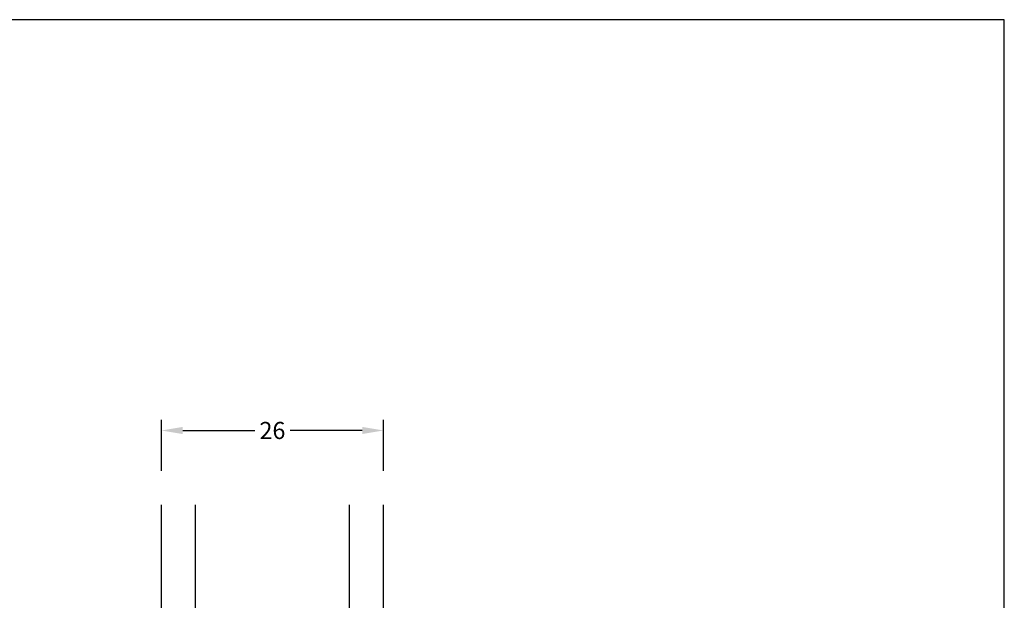
# Model space of a CAD drawing. Extents: x 4748 to 4944, y -324 to -41.
# Drawn here: x 4828 to 4944, y -109 to -41 of the extents above; entities that cross this region are included whole.
import ezdxf

# ---------------------------------------------------------------- set-up
doc = ezdxf.new("R2010")
doc.units = 0
doc.header["$LTSCALE"] = 0.2
doc.header["$PDSIZE"] = 5
doc.layers.get('Defpoints').update_dxf_attribs({"linetype": 'CONTINUOUS'})
for name, color, linetype in [('glas', 4, 'CONTINUOUS'), ('GLAS_PROFIL', 253, 'CONTINUOUS'), ('GLASLISTE', 253, 'CONTINUOUS'), ('HOVED', 7, 'CONTINUOUS'), ('SALG_DIM', 7, 'CONTINUOUS')]:
    doc.layers.add(name, color=color, linetype=linetype)
doc.styles.add('ARIAL', font='arial.ttf')
doc.dimstyles.new('SALGDIM', dxfattribs={"dimtxt": 2, "dimasz": 2.5, "dimexe": 1.25, "dimexo": 4, "dimtad": 0, "dimdec": 1, "dimdsep": 46, "dimlunit": 6, "dimtxsty": 'ARIAL', "dimcen": 2.5, "dimclre": 1, "dimadec": 0, "dimazin": 0, "dimtfac": 1, "dimtdec": 1, "dimtmove": 0, "dimatfit": 3, "dimfxl": 0, "dimtolj": 1, "dimtzin": 0, "dimarcsym": 0})

# ---------------------------------------------------------------- blocks, each defined once
blk = doc.blocks.new('*D66')
at = {"layer": 'Defpoints', "color": 0}
for p in [(4870.975476110912, -88.84103099806953), (4844.975476110912, -97.54974327364857), (4870.975476110912, -97.54974327364857)]:
    blk.add_point(p, dxfattribs=at)
at = {"layer": 'SALG_DIM', "color": 1, "lineweight": -2}
for p, q in [((4844.975476110912, -93.54974327364857), (4844.975476110912, -87.59103099806953)), ((4870.975476110912, -93.54974327364857), (4870.975476110912, -87.59103099806953))]:
    blk.add_line(p, q, dxfattribs=at)
at = {"layer": 'SALG_DIM', "color": 0, "lineweight": -2}
for p, q in [((4847.475476110912, -88.84103099806953), (4855.901635728921, -88.84103099806953)), ((4868.475476110912, -88.84103099806953), (4860.049316492904, -88.84103099806953))]:
    blk.add_line(p, q, dxfattribs=at)
at = {"layer": 'SALG_DIM', "color": 0}
for points in [[(4847.475476110912, -88.42436433140286), (4847.475476110912, -89.2576976647362), (4844.975476110912, -88.84103099806953)], [(4868.475476110912, -88.42436433140286), (4868.475476110912, -89.2576976647362), (4870.975476110912, -88.84103099806953)]]:
    blk.add_solid(points, dxfattribs=at)
at = {"layer": 'SALG_DIM', "color": 0, "insert": (4857.975476110912, -88.84103099806953), "char_height": 2, "attachment_point": 5, "style": 'ARIAL'}
blk.add_mtext('\\A1;26', dxfattribs=at)
blk = doc.blocks.new('GLASLISTE')
at = {"layer": 'GLASLISTE'}
for p, q in [((431.2661378948974, 280.6490289463284), (448.3062531774526, 280.6490289463288)), ((431.2661378948974, 274.082792540544), (431.2661378948974, 280.6490289463284)), ((448.3062531774517, 280.6490289463284), (448.3062531774517, 274.082792540544)), ((434.2661378948974, 271.082792540544), (431.2661378948974, 274.082792540544)), ((448.3062531774517, 274.082792540544), (445.3062531774517, 271.082792540544)), ((445.3062531774517, 271.082792540544), (434.2661378948974, 271.082792540544))]:
    blk.add_line(p, q, dxfattribs=at)
blk = doc.blocks.new('GLAS')
at = {"layer": 'glas'}
for p, q in [((426.7300420077804, 269.8071623400704), (426.7300420077804, 295.8584946060384)), ((430.7300420077804, 269.8071623400704), (430.7300420077804, 295.8584946060384)), ((448.7300420077804, 269.8071623400704), (448.7300420077804, 295.8584946060384)), ((452.7300420077804, 269.8071623400704), (452.7300420077804, 295.8584946060384))]:
    blk.add_line(p, q, dxfattribs=at)
blk = doc.blocks.new('21')
at = {"layer": 'glas'}
blk.add_line((4896.307022217112, -58.13504220230084), (4922.307022217112, -58.13504220230084), dxfattribs=at)
blk.add_blockref('GLAS', (4469.576980209331, -327.9422045423712), dxfattribs=at)
at = {"layer": 'GLAS_PROFIL'}
blk.add_blockref('GLASLISTE', (4469.520826680937, -327.9178347428449), dxfattribs=at)

msp = doc.modelspace()

# ---------------------------------------------------------------- linework, layer by layer
at = {"layer": 'HOVED', "color": 1}
msp.add_lwpolyline([(4943.627307302084, -324.2824834456909), (4943.627307302084, -40.7824834456909), (4747.627307302084, -40.7824834456909), (4747.627307302084, -324.2824834456909)], close=True, dxfattribs=at)

# ---------------------------------------------------------------- block references
at = {"layer": 'SALG_DIM', "color": 0}
msp.add_blockref('21', (-51.33154610619931, -65.46603333731582), dxfattribs=at)

# ---------------------------------------------------------------- dimensions: what is measured, and where the dimension line sits
at = {"layer": 'SALG_DIM'}
dim = msp.add_linear_dim(base=(4870.975476110912, -88.84103099806953), p1=(4844.975476110912, -97.54974327364857), p2=(4870.975476110912, -97.54974327364857), dimstyle='SALGDIM', dxfattribs=at)
dim.commit()
dim.dimension.update_dxf_attribs({"geometry": '*D66', "text_midpoint": (4857.975476110912, -88.84103099806953)})

doc.saveas('drawing.dxf')
